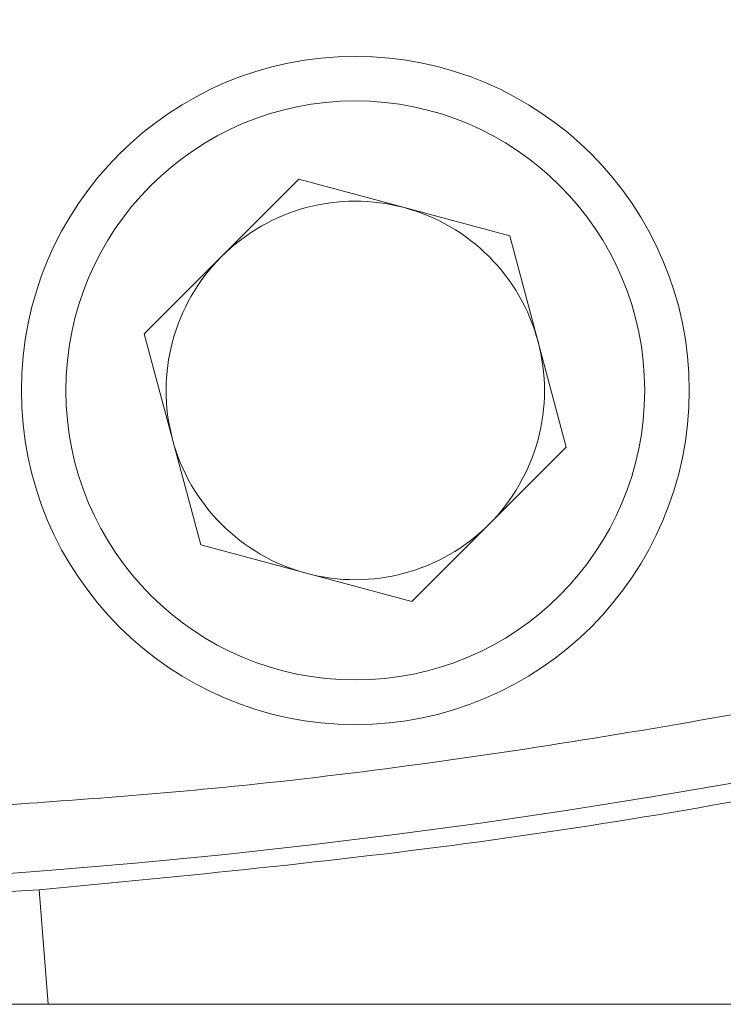
# Paper-space layout 'standard' of a CAD drawing. Units: millimetres. Extents: x 6 to 414, y 6 to 291.
# Drawn here: x 164 to 165, y 217 to 218 of the extents above; entities that cross this region are included whole.
import ezdxf

# ---------------------------------------------------------------- set-up
doc = ezdxf.new("R2010")
doc.units = ezdxf.units.MM

psp = doc.layouts.new('standard')

# ---------------------------------------------------------------- linework, layer by layer
at = {"color": 7, "linetype": 'Continuous', "lineweight": 15}
for p, q in [((163.7718, 217.9172), (163.9887, 218.1341)), ((163.9887, 218.1341), (164.285, 218.0547)), ((164.285, 218.0547), (164.3643, 217.7584)), ((163.8512, 217.621), (163.7718, 217.9172)), ((164.3643, 217.7584), (164.1475, 217.5416)), ((164.1475, 217.5416), (163.8512, 217.621)), ((163.6243, 217.1369), (163.5217, 217.1316)), ((163.6369, 216.9764), (163.6243, 217.1369)), ((163.5162, 216.9764), (170.9694, 216.9764))]:
    psp.add_line(p, q, dxfattribs=at)
for radius in [0.4688, 0.4063]:
    psp.add_circle((164.0681, 217.8378), radius, dxfattribs=at)
for centre, radius, start, end in [((162.8444, 227.1326), 10, 273.83761, 0), ((164.0681, 217.8378), 0.2656, 75, 135), ((164.0681, 217.8378), 0.2656, 15, 75), ((164.0681, 217.8378), 0.2656, 135, 195), ((164.0681, 217.8378), 0.2656, 315, 15), ((164.0681, 217.8378), 0.2656, 195, 255), ((164.0681, 217.8378), 0.2656, 255, 315)]:
    psp.add_arc(centre, radius, start, end, dxfattribs=at)
at = {"color": 8, "linetype": 'Continuous', "lineweight": 15}
psp.add_open_spline([(172.7506, 227.1326), (172.7481, 226.9629), (172.7431, 226.6219), (172.7016, 226.1068), (172.6341, 225.5862), (172.5365, 225.0607), (172.4086, 224.5327), (172.2497, 224.0058), (172.0667, 223.5029), (171.8646, 223.0276), (171.6465, 222.5785), (171.4047, 222.1387), (171.1385, 221.708), (170.8496, 221.29), (170.538, 220.8853), (170.2053, 220.4964), (169.8523, 220.1247), (169.4806, 219.7717), (169.0917, 219.439), (168.6871, 219.1274), (168.269, 218.8385), (167.8384, 218.5723), (167.3985, 218.3305), (166.9494, 218.1124), (166.4741, 217.9103), (165.9712, 217.7273), (165.4443, 217.5685), (164.9164, 217.4403), (164.3908, 217.3437), (163.9224, 217.2798), (163.6288, 217.2597), (163.5102, 217.2516)], degree=3, knots=[0, 0, 0, 0, 0.0341949, 0.0686854, 0.104026, 0.1399078, 0.1762981, 0.2133967, 0.2507178, 0.2840546, 0.3173904, 0.3512539, 0.3851164, 0.4193404, 0.4535633, 0.4879705, 0.5223766, 0.5567837, 0.5911898, 0.6254138, 0.6596367, 0.6935003, 0.7273628, 0.7606996, 0.7940354, 0.8313574, 0.8684556, 0.9048462, 0.940728, 0.9760683, 1, 1, 1, 1], dxfattribs=at)
at = {"color": 7, "linetype": 'Continuous', "lineweight": 15}
psp.add_open_spline([(163.6243, 217.1369), (163.8307, 217.1568), (164.2439, 217.1965), (164.858, 217.3046), (165.4648, 217.4487), (166.0619, 217.6283), (166.4489, 217.7786), (166.6422, 217.8536)], degree=3, knots=[0, 0, 0, 0, 0.199687, 0.3998404, 0.6001544, 0.8003113, 1, 1, 1, 1], dxfattribs=at)

doc.saveas('drawing.dxf')
